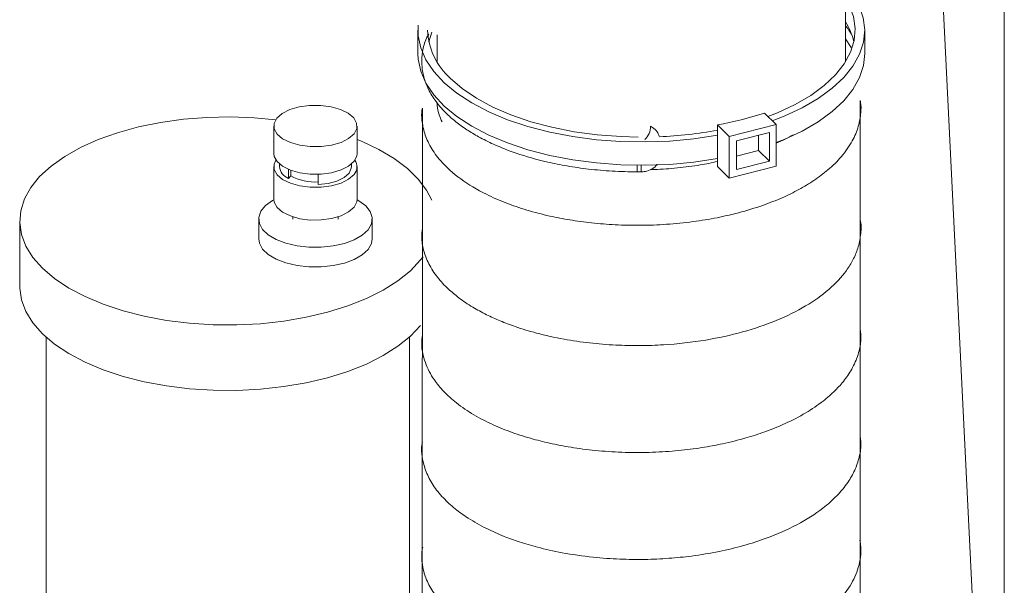
# Model space of a CAD drawing. Extents: x 19 to 37.8, y -23.9 to -11.2.
# Drawn here: x 25.7 to 26.1, y -18.4 to -18.2 of the extents above; entities that cross this region are included whole.
import ezdxf

# ---------------------------------------------------------------- set-up
doc = ezdxf.new("R2010")
doc.units = 0
doc.header["$LTSCALE"] = 0.2
doc.header["$MEASUREMENT"] = 0
doc.layers.add('AMR 500', color=7, linetype='Continuous')
doc.layers.add('AMR500', color=7, linetype='Continuous')

msp = doc.modelspace()

# ---------------------------------------------------------------- linework, layer by layer
at = {"layer": 'AMR 500', "color": 7, "linetype": 'Continuous', "lineweight": 15}
for p, q in [((26.06747541734386, -18.18093365246096), (26.06747541734386, -17.69675389691244)), ((26.13632838387075, -17.75202611223381), (26.13632838387074, -19.70156856074165)), ((26.09389726018364, -17.83139354285862), (26.13081282824387, -18.58236719394293)), ((25.8820587506772, -18.16719312542109), (25.8820587506772, -18.17729675513191)), ((25.88811419682395, -18.16798757005289), (25.88677762371803, -18.17224494027661)), ((25.89039208401053, -18.16914809769299), (25.89039208401053, -18.18076382661001)), ((26.06995199383026, -18.17468008629543), (26.06747541734386, -18.17096555671805)), ((26.0758087506772, -18.17729675513191), (26.0758087506772, -18.16719312542109)), ((26.03237416388939, -18.20308334333154), (26.03745143337068, -18.20813371563384)), ((25.81956864604777, -18.20871491564123), (25.81956860160629, -18.22064834938859)), ((25.85565784045118, -18.22064848378907), (25.85565788489266, -18.20871505004171)), ((26.01189873004432, -18.20822946371409), (26.01697599952561, -18.2132798360164)), ((26.01189873004432, -18.21274001269214), (26.01189873004432, -18.20822946371409)), ((26.03745143337068, -18.20813371563384), (26.01697599952561, -18.2132798360164)), ((26.03745143337068, -18.22617591154602), (26.03745143337068, -18.20813371563384)), ((26.01189873004432, -18.22284364240296), (26.01189873004432, -18.21274001269214)), ((26.01697599952561, -18.2132798360164), (26.01697599952561, -18.23132203192858)), ((26.0344450983796, -18.21151365170434), (26.020222256398, -18.21508829913665)), ((26.02976680712272, -18.2193672811554), (26.02976680712272, -18.21268945340773)), ((26.0344450983796, -18.22402078884746), (26.0344450983796, -18.21151365170434)), ((26.020222256398, -18.21508829913665), (26.020222256398, -18.22759543627976)), ((26.020222256398, -18.22176612688431), (26.02976680712272, -18.2193672811554)), ((26.02976680712272, -18.2193672811554), (26.0344450983796, -18.22402078884746)), ((25.81956858044368, -18.22633093688733), (25.81956852753716, -18.24053740563419)), ((25.82202921458925, -18.22519662821157), (25.82202921036492, -18.226330946051)), ((25.85319718936733, -18.22633106212414), (25.85319719359166, -18.22519674428471)), ((25.85565776638205, -18.24053754003466), (25.85565781928857, -18.22633107128781)), ((26.01189873004432, -18.22627165962627), (26.01189873004432, -18.22284364240296)), ((26.01189873004432, -18.22627165962627), (26.01697599952561, -18.23132203192858)), ((26.01697599952561, -18.23132203192858), (26.03745143337068, -18.22617591154602)), ((26.020222256398, -18.22759543627976), (26.0344450983796, -18.22402078884746)), ((25.82593020525233, -18.23148770684555), (25.8259302200124, -18.22752433039184)), ((25.82690904630561, -18.23027861926467), (25.82593020525233, -18.23148770684555)), ((25.82690904630561, -18.23027861926467), (25.82690905511997, -18.2279117839866)), ((25.82692935222202, -18.23028272905086), (25.82690904630561, -18.23027861926467)), ((25.82692936102388, -18.22791925432821), (25.82692935222202, -18.23028272905086)), ((25.8388326945965, -18.22965007378224), (25.83883267802787, -18.23409908391008)), ((25.97717783865295, -18.22859538194201), (25.97884421165591, -18.22861102477399)), ((25.70937571138596, -18.24989105586874), (25.70937560557292, -18.27830399336245)), ((25.81300681600326, -18.24906126244585), (25.81300678425935, -18.25758514369396)), ((25.82777059911311, -18.24809937410827), (25.82777059553072, -18.24906131742786)), ((25.84745563490066, -18.24906139073721), (25.84745563848305, -18.24809944741762)), ((25.86221938268421, -18.25758532696734), (25.86221941442812, -18.24906144571922)), ((25.88431992267397, -18.26540399338359), (25.88323021344007, -18.26681784748351)), ((25.72085846318641, -18.30032778658805), (25.72085799497755, -18.42605131109351)), ((25.87833830993708, -18.42605189756831), (25.87833877814594, -18.30032837306285))]:
    msp.add_line(p, q, dxfattribs=at)
at = {"layer": 'AMR 500', "color": 7, "linetype": 'Continuous', "lineweight": 15, "flags": 128}
for points in [[(26.03573826932903, -18.20642962719474), (26.04091611211576, -18.20441862909633), (26.04870980151598, -18.20079397494288), (26.05566114569602, -18.19676368712791), (26.06168622715878, -18.1923764197904), (26.06671231036662, -18.18768513657087), (26.0706787198139, -18.18274647122758), (26.07353757250928, -18.17762004394677), (26.07525435602513, -18.17236774160029), (26.07580834513596, -18.16705297063955), (26.07519285201586, -18.16173989164487), (26.07341530697484, -18.15649264477097), (26.07049716875914, -18.15137457543894), (26.06747541734386, -18.14753899806264)], [(26.03384137631833, -18.20454278310325), (26.03795857277825, -18.20293842387202), (26.04559184431422, -18.19940932329624), (26.05238685164677, -18.19547508533991), (26.05825814361616, -18.19118518532802), (26.06313188531925, -18.18659357124228), (26.06694678662632, -18.18175798529395), (26.06965487293997, -18.17673923778198), (26.07122208850356, -18.17160044236829), (26.07162872467203, -18.1664062223868), (26.07086966775965, -18.16122189816755), (26.06895446334748, -18.15611266559559), (26.06747541734386, -18.15345259838122)], [(25.8821622054639, -18.16495517647004), (25.88217611622094, -18.16957670463255), (25.88328314342588, -18.17486982649405), (25.88554487673496, -18.18007027425925), (25.88893401222054, -18.18511526747174), (25.89340963581481, -18.18994390234192), (25.89891771722946, -18.1944978869852), (25.90539176221619, -18.19872224512891), (25.91275361529349, -18.20256597979275), (25.92091440324947, -18.20598268893069), (25.92977560803036, -18.20893112560232), (25.93923025606284, -18.21137569591107), (25.94916420965232, -18.21328688869816), (25.95945754486756, -18.21464163180502), (25.96998599927733, -18.21542357060327), (25.98062247206207, -18.21562326542988), (25.99123855839086, -18.21523830554389), (26.00170609954063, -18.21427333822924), (26.01189873004432, -18.21274001269214)], [(25.8820587506772, -18.17729675513191), (25.88217611622094, -18.17968033434337), (25.88328314342588, -18.18497345620487), (25.88554487673496, -18.19017390397007), (25.88893401222054, -18.19521889718255), (25.89340963581481, -18.20004753205273), (25.89891771722946, -18.20460151669602), (25.90539176221619, -18.20882587483973), (25.91275361529349, -18.21266960950357), (25.92091440324947, -18.21608631864151), (25.92977560803036, -18.21903475531314), (25.93923025606284, -18.22147932562189), (25.94916420965232, -18.22339051840898), (25.95945754486756, -18.22474526151584), (25.96998599927733, -18.22552720031409), (25.98062247206207, -18.2257268951407), (25.99123855839086, -18.22534193525471), (26.00170609954063, -18.22437696794006), (26.01189873004432, -18.22284364240296)], [(26.03745143337068, -18.21589871893294), (26.04091611211576, -18.21452225880715), (26.04870980151598, -18.2108976046537), (26.05566114569602, -18.20686731683872), (26.06168622715878, -18.20248004950123), (26.06671231036662, -18.19778876628169), (26.0706787198139, -18.1928501009384), (26.07353757250928, -18.18772367365759), (26.07525435602513, -18.18247137131111), (26.0758087506772, -18.17729675513191)], [(25.89610131375851, -18.18801152151418), (25.90128398835963, -18.19251776501117), (25.90744315377534, -18.19670553647162), (25.9145013549269, -18.2005221722396), (25.92236983083957, -18.20391967590588), (25.93094963086334, -18.20685532189057), (25.94013285903482, -18.20929219274212), (25.94980403093149, -18.21119964339565), (25.95984152595542, -18.21255368655248), (25.9701191167828, -18.21333729433427), (25.97752850532387, -18.21354196670904)], [(25.85433954645859, -18.21210027396419), (25.85201727515454, -18.21414945112771), (25.84871339439426, -18.2158282782584), (25.84465305819164, -18.21702234606171), (25.84011297174886, -18.21765028079013), (25.83540253445414, -18.21766928972962), (25.83084275482477, -18.21707807745238), (25.82674437430709, -18.21591693409807), (25.82338669076048, -18.21426498966741), (25.82099852476982, -18.21223482144339), (25.81974262590073, -18.20996478203545), (25.81970458158567, -18.20760957087783), (25.82088698448184, -18.20532969171876), (25.82320925578589, -18.20328051455524), (25.82651313654617, -18.20160168742454), (25.83057347274879, -18.20040761962123), (25.83511355919158, -18.19977968489281), (25.83982399648628, -18.19976067595332), (25.84438377611566, -18.20035188823056), (25.84848215663334, -18.20151303158487), (25.85183984017995, -18.20316497601553), (25.85422800617062, -18.20519514423955), (25.8554839050397, -18.20746518364749), (25.85552194935476, -18.20982039480511), (25.85433954645859, -18.21210027396419)], [(25.88323021344007, -18.26681784748351), (25.87882618153872, -18.27147412109494), (25.87338929966714, -18.27584903082438), (25.86699044589515, -18.27988554303297), (25.85971303906748, -18.283531035611), (25.85165195131146, -18.28673798398766), (25.84291227123385, -18.28946458068647), (25.83360793393008, -18.29167528034966), (25.82386023566605, -18.2933412631263), (25.81379625259582, -18.29444081038309), (25.80354718412958, -18.29495958784002), (25.79324664254872, -18.29489083243954), (25.7830289111654, -18.29423544051347), (25.7730271937342, -18.29300195609785), (25.76337187793751, -18.29120645954841), (25.75418883558262, -18.28887235790852), (25.74559778167029, -18.28603007976262), (25.73771071372658, -18.28271667855304), (25.73063045174387, -18.27897534953173), (25.72444929776496, -18.27485486664413), (25.71924783258482, -18.27040894668612), (25.71509386525669, -18.26569554902353), (25.71204154909737, -18.2607761200031), (25.71013067571591, -18.25571479190542), (25.70938615626915, -18.25057754688252), (25.70981769670665, -18.2454313567797), (25.71141967123888, -18.24034331005502), (25.7141711956779, -18.23537973717871), (25.71803639969471, -18.23060534591401), (25.72296489444392, -18.22608237775256), (25.72889242945928, -18.22186979650132), (25.73574173025689, -18.21802251959922), (25.7434235057262, -18.21459070218432), (25.75183761217618, -18.21161908324492), (25.76087435886156, -18.20914640237841), (25.77041593796936, -18.20720489476134), (25.78033796042397, -18.20581987091467), (25.79051107748888, -18.20500938674236), (25.8008026670254, -18.20478400814506), (25.81107856242495, -18.20514667327748), (25.82040737430298, -18.20599623063908)], [(25.85565786318183, -18.21454484632342), (25.85763802522866, -18.21535307617857), (25.86513391520941, -18.21888620345743), (25.87177545485115, -18.22282353078356), (25.87747606152772, -18.22711372907391), (25.88216141911314, -18.23170086903276), (25.88577044680596, -18.2365251502756), (25.88801940903055, -18.24091942371166)], [(25.81956860160629, -18.22064834938859), (25.81974258145925, -18.2218982157828), (25.82099848032834, -18.22416825519075), (25.823386646319, -18.22619842341477), (25.82674432986561, -18.22785036784543), (25.83084271038329, -18.22901151119974), (25.83540249001267, -18.22960272347698), (25.84011292730738, -18.22958371453748), (25.84465301375016, -18.22895577980907), (25.84871334995279, -18.22776171200576), (25.85201723071306, -18.22608288487506), (25.85433950201711, -18.22403370771154)], [(25.85433950201711, -18.22403370771154), (25.85552190491329, -18.22175382855247), (25.85565784045118, -18.22064848378907)], [(25.8543394808545, -18.22971629521028), (25.85201720955046, -18.23176547237381), (25.84871332879017, -18.2334442995045), (25.84465299258755, -18.23463836730781), (25.84011290614477, -18.23526630203622), (25.83540246885006, -18.23528531097572), (25.83084268922068, -18.23469409869848), (25.826744308703, -18.23353295534417), (25.82338662515639, -18.23188101091351), (25.82099845916573, -18.22985084268949), (25.81974256029664, -18.22758080328155), (25.81970451598158, -18.22522559212393), (25.82048673150034, -18.22348964655724)], [(25.85319718936733, -18.22633106212414), (25.85314398616454, -18.22697435824859), (25.85217270581352, -18.22910959276228), (25.85005155675742, -18.23102538218127), (25.8469480613646, -18.232570422862), (25.84310732494574, -18.23362269185029), (25.83883267802787, -18.23409908391008)], [(25.86042168019983, -18.25367766015896), (25.85790371091559, -18.25602130366554), (25.85443697592779, -18.25803950766505), (25.85018357591147, -18.25963790318153), (25.84534239512408, -18.26074175101714), (25.84013980179865, -18.26129943647392), (25.83481906341681, -18.26128488279973), (25.82962897179173, -18.26069877050819), (25.8248122098394, -18.25956850555865), (25.8205940039953, -18.25794693788395), (25.81717159287647, -18.25590989018632), (25.8147050046231, -18.25355261255206), (25.81330957416051, -18.25098532866345), (25.81305055026621, -18.24832808186178), (25.81394004460962, -18.24570512205418), (25.81593646542384, -18.24323909592604), (25.81894646229046, -18.24104531211832), (25.81957129009092, -18.24069529058276)], [(25.81956852753716, -18.24053740563419), (25.81974250739011, -18.2417872720284), (25.8209984062592, -18.24405731143634), (25.82338657224987, -18.24608747966036), (25.82674425579648, -18.24773942409102), (25.83084263631416, -18.24890056744533), (25.83540241594353, -18.24949177972258), (25.84011285323824, -18.24947277078308), (25.84465293968103, -18.24884483605467), (25.84871327588365, -18.24765076825135), (25.85201715664393, -18.24597194112066), (25.85433942794798, -18.24392276395714)], [(25.85433942794798, -18.24392276395714), (25.85552183084415, -18.24164288479806), (25.85565776638205, -18.24053754003466)], [(25.85565500265142, -18.24069542496216), (25.85645387735038, -18.24114790515326), (25.85941573959988, -18.24335802362839), (25.86135813536506, -18.24583482349677), (25.86219024037875, -18.24846249234931), (25.86187314633532, -18.25111816331091), (25.86042168019983, -18.25367766015896)], [(25.86042164845592, -18.26220154140708), (25.85790367917167, -18.26454518491366), (25.85443694418387, -18.26656338891316), (25.85018354416756, -18.26816178442965), (25.84534236338017, -18.26926563226526), (25.84013977005474, -18.26982331772204), (25.8348190316729, -18.26980876404784), (25.82962894004782, -18.26922265175631), (25.8248121780955, -18.26809238680677), (25.82059397225138, -18.26647081913207), (25.81717156113256, -18.26443377143443), (25.81470497287919, -18.26207649380018), (25.81330954241659, -18.25950920991157), (25.81300678425935, -18.25758514369396)], [(25.86221938268421, -18.25758532696734), (25.86187311459141, -18.25964204455902), (25.86042164845592, -18.26220154140708)], [(25.70937560557292, -18.27830399336245), (25.7093860504561, -18.27899048437622), (25.71013056990287, -18.28412772939912), (25.71204144328433, -18.28918905749681), (25.71509375944365, -18.29410848651724), (25.71924772677178, -18.29882188417983), (25.72444919195192, -18.30326780413783), (25.73063034593083, -18.30738828702544), (25.73771060791354, -18.31112961604674), (25.74559767585724, -18.31444301725632), (25.75418872976957, -18.31728529540223), (25.76337177212446, -18.31961939704211), (25.77302708792116, -18.32141489359156), (25.78302880535236, -18.32264837800718), (25.79324653673568, -18.32330376993325), (25.80354707831653, -18.32337252533372), (25.81379614678277, -18.3228537478768), (25.82386012985301, -18.32175420062), (25.83360782811704, -18.32008821784336), (25.84291216542081, -18.31787751818018), (25.85165184549842, -18.31515092148137), (25.85971293325443, -18.3119439731047), (25.86699034008211, -18.30829848052667), (25.87338919385409, -18.30426196831809), (25.87882607572567, -18.29988705858864), (25.88323010762702, -18.29523078497721)]]:
    msp.add_lwpolyline(points, dxfattribs=at)
at = {"layer": 'AMR 500', "color": 7, "linetype": 'Continuous', "lineweight": 15}
for centre, radius, start, end in [((26.04424180555141, -18.17831744769135), 0.02752624785511758, 12.74473970268502, 32.42938693812399), ((25.91567156633304, -18.16597604586448), 0.02947129065615919, 182.3668240108092, 228.3909255902572), ((25.98541247597104, -18.0595387104348), 0.1510313271000332, 280.1001482393439, 288.1158912011173), ((25.97970886148867, -18.03972719221356), 0.1737977397069548, 272.3233812831918, 280.6736408483668), ((25.8282316004512, -18.22569284770874), 0.006235127286332901, 185.8738917369986, 248.3397812584576), ((25.85066406477833, -18.22635393628109), 0.004981379417562701, 317.5469749776745, 35.09779051071354), ((25.83721414383227, -18.2122608779838), 0.02075003745416712, 240.2872657812435, 274.4737133870915)]:
    msp.add_arc(centre, radius, start, end, dxfattribs=at)
at = {"layer": 'AMR 500', "color": 8, "linetype": 'Continuous', "lineweight": 15}
for centre, radius, start, end in [((25.97595290149612, -18.20918757272489), 0.006946695229822527, 309.6914583688567, 3.275993273634717), ((26.01473027527228, -18.22680621859414), 0.03759468428240653, 178.3535595183898, 182.7276866546285), ((26.0169452892006, -18.22681920787088), 0.03814318563689245, 178.3699946630736, 182.6925213913607)]:
    msp.add_arc(centre, radius, start, end, dxfattribs=at)
at = {"layer": 'AMR 500', "color": 7, "linetype": 'Continuous', "lineweight": 15}
for points, knots in [([(26.07085027247001, -18.1707835283197), (26.07030234728585, -18.169533098422), (26.06945861254282, -18.16760759622039), (26.06799022672511, -18.16583859465105), (26.06747541734386, -18.16521839075617)], [0, 0, 0, 0, 0.6494045536024102, 1, 1, 1, 1]), ([(25.88675195600251, -18.16885055274212), (25.88640539455526, -18.16945672039183), (25.8850019375545, -18.17191149497322), (25.8839703389979, -18.17627664078424), (25.88355554442911, -18.18167202675171), (25.88430655819873, -18.18695421548489), (25.88614045012201, -18.19220399294955), (25.88935322964995, -18.19768474358941), (25.89352690334827, -18.20257472443139), (25.89833807853281, -18.20684906704965), (25.90311624375705, -18.21030555353729), (25.90855868050294, -18.21358610422618), (25.91554633491957, -18.21708050412665), (25.92536113292416, -18.22095086917662), (25.93621522638088, -18.22401785677646), (25.94690142682304, -18.22615835253854), (25.95624915030079, -18.22749291788838), (25.9664462336576, -18.22841218320162), (25.97354388466645, -18.22853330216353), (25.97717817766277, -18.22859532011771)], [0, 0, 0, 0, 0.02133824313337519, 0.08641268942858973, 0.1455021716243753, 0.1986987263125826, 0.2603914065804642, 0.3219925079660867, 0.3916584843026879, 0.4432058748021661, 0.4923581806913839, 0.5391117670783945, 0.5939037767646158, 0.668300308439079, 0.7620498386641056, 0.8158362444813241, 0.8737704696763221, 0.9353652219005206, 1, 1, 1, 1]), ([(25.88397302024664, -18.2009179133395), (25.8839168773737, -18.2012126702668), (25.88358709946597, -18.20294404448527), (25.88375554546923, -18.20666044634212), (25.88478058957984, -18.21206728543822), (25.88746184264041, -18.21801005768551), (25.89232851648387, -18.22476353147921), (25.9001732284705, -18.23182634824415), (25.91011982931396, -18.23777936714686), (25.92002685577365, -18.24213127317857), (25.92926718041025, -18.24529166436729), (25.93859866902468, -18.24771550316034), (25.94804271438095, -18.24953749946318), (25.95751178816235, -18.25082630724331), (25.96772127912412, -18.25163786374681), (25.97862565108773, -18.25188668791954), (25.98995106989209, -18.25146582507821), (26.00115674278301, -18.25033746331199), (26.01159200330145, -18.24861362205189), (26.021768304686, -18.2462742669576), (26.03125481673328, -18.24337485056988), (26.0399533256408, -18.23994426699032), (26.04737836921064, -18.23631091543234), (26.05403974859943, -18.23229801520918), (26.06032531748908, -18.22757445457505), (26.06609075236372, -18.22188029510736), (26.07051049408318, -18.21551770471026), (26.07321729902287, -18.20907847625884), (26.0741451183017, -18.20341663901336), (26.07427234249487, -18.19963463070106), (26.07392134896228, -18.19790797061673), (26.07387124793023, -18.19766150609759)], [0, 0, 0, 0, 0.00536565665881119, 0.03151735801277172, 0.06649155878730872, 0.1036226968619658, 0.1433315542189169, 0.2006374516019372, 0.2566533161107014, 0.2933782661439749, 0.3292730208891356, 0.3661877013629877, 0.3963496096658261, 0.4284308082411236, 0.4621735382526931, 0.4972742790958267, 0.53476558710015, 0.5725170235362365, 0.6080233689056018, 0.6409493883420831, 0.6804322880655139, 0.7146299794396639, 0.7467483597091771, 0.7790743420453448, 0.8130879927746631, 0.8528568009405415, 0.896167013013331, 0.9345904253366653, 0.9694898786613524, 0.9956449665727882, 0.9999999999999999, 0.9999999999999999, 0.9999999999999999, 0.9999999999999999]), ([(25.89255673573804, -18.20693491841765), (25.89208984744273, -18.20590309088743), (25.89101492124638, -18.20352749386889), (25.89040446027125, -18.20077678604389), (25.89047572592801, -18.19906692024772), (25.89049138094217, -18.19869131193271)], [0, 0, 0, 0, 0.374680952040645, 0.8626353983593432, 1, 1, 1, 1]), ([(25.98669888321674, -18.21312547041378), (25.98643616924985, -18.21247517753715), (25.98583618531419, -18.21099004416538), (25.98432360824758, -18.20959926143694), (25.98320654132139, -18.20896992240494), (25.98288824477074, -18.20879059882246)], [0, 0, 0, 0, 0.3577355655858994, 0.8169934591283697, 1, 1, 1, 1]), ([(26.04477245908438, -18.21254707741451), (26.04365145574309, -18.2131874948182), (26.04138616987697, -18.21448162877797), (26.0387719671473, -18.21561575562798), (26.03745143337068, -18.2161886464736)], [0, 0, 0, 0, 0.494861755886455, 0.9999999999999999, 0.9999999999999999, 0.9999999999999999, 0.9999999999999999]), ([(25.97884421165591, -18.22861102477398), (25.97945930212216, -18.22858146895005), (25.98108021650718, -18.22850358209794), (25.98348239239569, -18.2274822660446), (25.98525382290928, -18.22627233403681), (25.9857020394507, -18.22536400681789), (25.98571989566096, -18.22532782055454)], [0, 0, 0, 0, 0.2294754266323314, 0.6047240860470298, 0.9842528573179815, 1, 1, 1, 1]), ([(26.01189873004432, -18.22412775088939), (26.0094580815084, -18.22465443594128), (26.00387049698764, -18.22586022087914), (25.99466975752, -18.22691833342105), (25.98740222406775, -18.22755217634878), (25.98347663513013, -18.22759219613338), (25.98289106489136, -18.2275981657841)], [0, 0, 0, 0, 0.2647406391247034, 0.6060932884941982, 0.9412419255368936, 1, 1, 1, 1]), ([(25.88400789730465, -18.25321958911998), (25.88387483669246, -18.25440840761308), (25.88352727241409, -18.25751369049776), (25.88437402465793, -18.26267448315929), (25.88658877338425, -18.26860018093955), (25.89024695825459, -18.27423901822132), (25.89477913673386, -18.27914545283739), (25.89990020553884, -18.28344256605961), (25.90546146767264, -18.28717967567678), (25.91152426948834, -18.29049077113348), (25.91773089795342, -18.29331163933154), (25.92488706305581, -18.29602937706711), (25.93404474918184, -18.29881656339784), (25.94484360988994, -18.30121020496874), (25.95644055945784, -18.30290606455657), (25.96752733874318, -18.30380880890038), (25.97829517992235, -18.30404445761732), (25.99145766396247, -18.30360072717921), (26.00658541557607, -18.30189008395796), (26.02310900846014, -18.29825862837487), (26.03777433906208, -18.29327618426095), (26.05041455216562, -18.28702654104496), (26.06067898343774, -18.27972724422153), (26.06710064809118, -18.27284134827044), (26.07087391610009, -18.26674261333197), (26.07304952553994, -18.26161905132446), (26.07410185775675, -18.25602118953521), (26.07444125811368, -18.25199851950813), (26.07393276236931, -18.24996989731435), (26.07391796460986, -18.24991086228094)], [0, 0, 0, 0, 0.02147640689410222, 0.05609798227421687, 0.09349195225548589, 0.1323071440798509, 0.1663926050138038, 0.1953006489717326, 0.2276383943424332, 0.2565473844851374, 0.2826725600285377, 0.3095989680105982, 0.3446913190170947, 0.3879192380212688, 0.4253244171905048, 0.46299200918058, 0.4976668644093257, 0.5304596219940038, 0.5915079080577559, 0.6474004079534574, 0.7040750318351112, 0.7607762720190491, 0.8156109917232826, 0.8711115753174518, 0.8999693520603114, 0.9306833985489253, 0.9640089392760797, 0.9989526223864779, 1, 1, 1, 1]), ([(25.88398727077181, -18.29939121797311), (25.88386405401226, -18.30059462608329), (25.88345546417465, -18.30458515729133), (25.88484266031487, -18.31124678982267), (25.88842454741327, -18.3181829592174), (25.89321543009838, -18.32400868916092), (25.89886556251091, -18.32911650246868), (25.90603056825536, -18.33398470409937), (25.91422316115728, -18.33822697985), (25.92286379155191, -18.34172220847342), (25.93143869633536, -18.34443900388624), (25.94041242204677, -18.34664587251273), (25.94987807383919, -18.34838969228099), (25.96049916490593, -18.3496885344365), (25.97196739293487, -18.35037330134077), (25.98362736778967, -18.35033621805813), (25.99478315918586, -18.34959829499394), (26.00492984874894, -18.34831560964455), (26.01472378537507, -18.3465062136467), (26.02390820622096, -18.34421257566315), (26.03300513569519, -18.34127467476986), (26.04183178325723, -18.33768413442282), (26.05034953231377, -18.3332433729111), (26.05750267276559, -18.32839457233499), (26.06300839423427, -18.3235855389586), (26.06733408581253, -18.31871565738026), (26.07091385297536, -18.31322859919364), (26.07325024105381, -18.30732104085082), (26.07431154174476, -18.3016521816021), (26.07400602150593, -18.29820456544115), (26.07386910527133, -18.29665954628009)], [0, 0, 0, 0, 0.02176886384041448, 0.07218609363168314, 0.1202529602494632, 0.1539641448393227, 0.1905837655875188, 0.2317141479971143, 0.2709711367911161, 0.3054941545480673, 0.3405925880947139, 0.3706665277912638, 0.4037578829992381, 0.4395866558087066, 0.4777635003361196, 0.5166196279579637, 0.5532658323759795, 0.5872457832598215, 0.6182052450339137, 0.6543672114501302, 0.68624364046161, 0.7222051759216342, 0.7629709875207266, 0.802906336959549, 0.83565900996265, 0.8662008080706585, 0.9005176980916574, 0.939712202785036, 0.9729825486578842, 1, 1, 1, 1]), ([(25.88400882698071, -18.34577960578858), (25.8839317408496, -18.34617198128158), (25.88350970769208, -18.34832016884617), (25.88385578541622, -18.35273208293639), (25.88534011834366, -18.35860919517124), (25.88848975277534, -18.36454843578544), (25.89275292474177, -18.36990563200479), (25.89795582465683, -18.37469959453913), (25.90418691528006, -18.37918266027179), (25.91128097516547, -18.38318041698683), (25.91881470761489, -18.38652169993956), (25.92620134447331, -18.38919750036051), (25.93452714418567, -18.39165425614512), (25.94518843515456, -18.39403492531778), (25.95720825858261, -18.39576999337731), (25.96931726756559, -18.39664381244268), (25.98032903626447, -18.39677583402274), (25.99076428171621, -18.3962997709982), (26.00157367702979, -18.39520067231796), (26.01244769856502, -18.39339440464122), (26.02327166797943, -18.3907897718267), (26.03483039290278, -18.3870831546053), (26.04678176591529, -18.38182083685635), (26.05682698607854, -18.37543303456152), (26.06390068157089, -18.3691504951122), (26.06845520635022, -18.36360101330465), (26.07166745558192, -18.35798929985745), (26.07361409620551, -18.35213701211943), (26.07443539253435, -18.34721275553102), (26.0739552377745, -18.34428371481847), (26.07382725863861, -18.34350301632143)], [0, 0, 0, 0, 0.007178926155516957, 0.03930337182057898, 0.07906412880309034, 0.115821932691318, 0.1533184425926435, 0.1875219692842428, 0.2197572826821653, 0.2589303383373263, 0.2918297708654267, 0.3183953688534579, 0.3486426952289682, 0.3871147922858569, 0.4333192335018302, 0.4713981807535002, 0.5070683259131273, 0.5411209102131724, 0.573756723714862, 0.6145823697445841, 0.6523030264044547, 0.689884081918657, 0.7467182876733965, 0.8040084207811408, 0.8429997327280584, 0.8808960159203024, 0.9141703786497778, 0.9481153802427663, 0.9861708154173898, 1, 1, 1, 1]), ([(25.88416310575739, -18.39134047486356), (25.88402920131159, -18.39196178915066), (25.88349732317709, -18.39442969439454), (25.88381660627413, -18.39870798118924), (25.88513755312229, -18.4043248179453), (25.88776164906521, -18.40974308854296), (25.8914938753181, -18.41481433380516), (25.89605916871933, -18.41945184630356), (25.90196342484628, -18.42411727512202), (25.90956548122144, -18.42871367757232), (25.91828113829795, -18.43273291961135), (25.92710688562956, -18.43589456340808), (25.93638820366687, -18.43849678136795), (25.94596927503158, -18.44049744364416), (25.9562034521849, -18.44197469415931), (25.96667434031184, -18.44288205957999), (25.97806527942783, -18.44319288747627), (25.98976087848686, -18.44277479966247), (26.00106097690791, -18.44163833125716), (26.01132985423864, -18.43995125396209), (26.02038117941919, -18.43789249117803), (26.0288984184585, -18.43542022728305), (26.03716652845025, -18.43242289277187), (26.04554190779302, -18.42861169322952), (26.05463910093449, -18.42335961610802), (26.06316439971581, -18.41657070002584), (26.06973412958702, -18.40844392761747), (26.07348089904296, -18.39997359517271), (26.07452165083847, -18.39318344855101), (26.07388138100333, -18.38926020077688), (26.07372919051575, -18.38832765490499)], [0, 0, 0, 0, 0.0112332553564781, 0.04461930197944615, 0.0756803258643827, 0.1129720260648035, 0.1459578563225767, 0.1756471922267964, 0.2100017711521054, 0.2511145176177234, 0.2902472181852752, 0.324445425185219, 0.356295388051232, 0.3935901071377577, 0.4252079987201446, 0.4596282785141637, 0.4964542836252946, 0.5353592753952181, 0.5725359197964632, 0.6071593071230724, 0.6388963046750381, 0.6675221686531589, 0.7009726478356149, 0.7357507584114215, 0.7742284884609001, 0.8310058138999532, 0.8835639099867858, 0.9316284107752117, 0.9837482496754961, 1, 1, 1, 1])]:
    msp.add_open_spline(points, degree=3, knots=knots, dxfattribs=at)
at = {"layer": 'AMR500', "lineweight": 0}
for p, q in [((25.88397302024664, -18.2009179133395), (25.88390733430731, -18.87913670687192)), ((26.07387124793023, -18.19766150609759), (26.07386084610737, -18.87666063171568))]:
    msp.add_line(p, q, dxfattribs=at)

doc.saveas('drawing.dxf')
